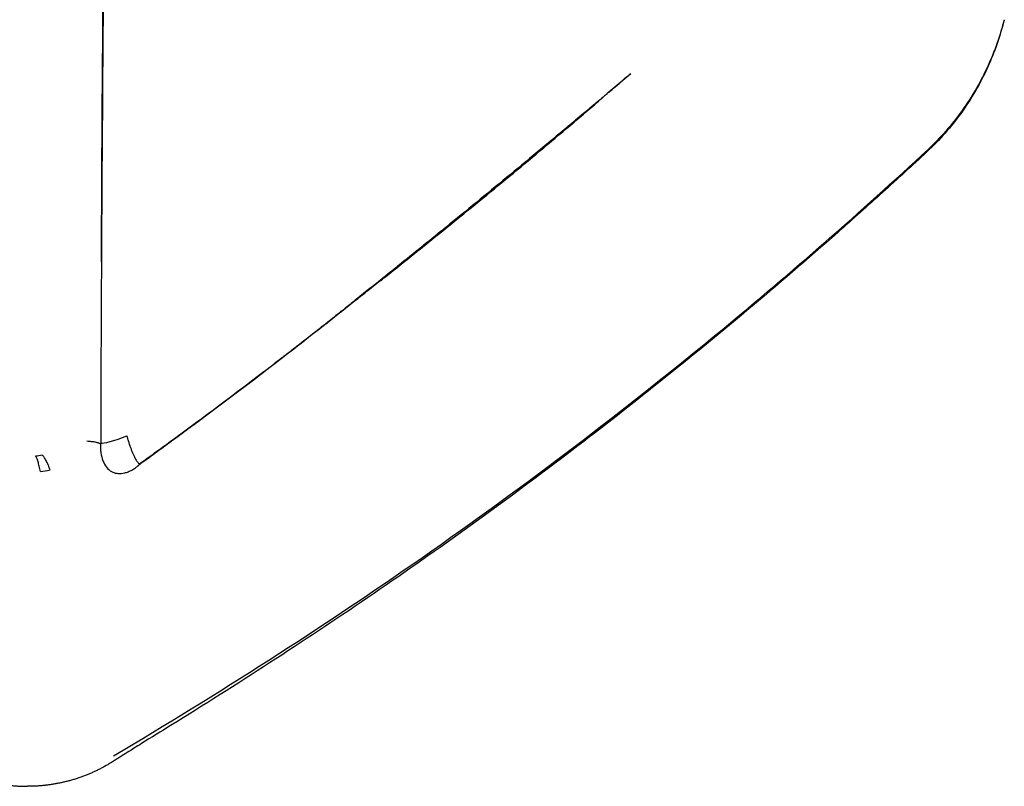
# Model space of a CAD drawing. Units: millimetres. Extents: x -11580 to 13112, y -6382 to 10064.
# Drawn here: x -2387 to -2313, y 1090 to 1148 of the extents above; entities that cross this region are included whole.
import ezdxf

# ---------------------------------------------------------------- set-up
doc = ezdxf.new("R2010")
doc.units = ezdxf.units.MM
doc.layers.add('DEFAULT', color=7, linetype='Continuous')

msp = doc.modelspace()

# ---------------------------------------------------------------- linework, layer by layer
at = {"layer": 'DEFAULT', "color": 0}
for points, degree in [([(-2381.028, 1129.59), (-2380.975, 1140.383), (-2380.893, 1151.248), (-2380.81, 1162.135)], 3), ([(-2380.784, 1162.06), (-2380.877, 1151.2), (-2380.969, 1140.358), (-2381.028, 1129.59)], 3), ([(-2313.036, 1147.765), (-2313.337, 1146.553), (-2313.752, 1145.369), (-2314.27, 1144.233)], 3), ([(-2313.036, 1147.765), (-2313.337, 1146.553), (-2313.752, 1145.369), (-2314.27, 1144.233)], 3), ([(-2313.007, 1147.831), (-2313.023, 1147.769), (-2313.038, 1147.707)], 2), ([(-2313.007, 1147.831), (-2313.023, 1147.769), (-2313.038, 1147.707)], 2), ([(-2314.27, 1144.233), (-2314.815, 1143.038), (-2315.475, 1141.896), (-2316.24, 1140.829)], 3), ([(-2314.27, 1144.233), (-2314.815, 1143.038), (-2315.475, 1141.896), (-2316.24, 1140.829)], 3), ([(-2342.982, 1142.209), (-2343.029, 1142.17), (-2343.076, 1142.13), (-2343.124, 1142.09)], 3), ([(-2316.24, 1140.829), (-2316.622, 1140.296), (-2317.03, 1139.782), (-2317.463, 1139.29)], 3), ([(-2316.24, 1140.829), (-2316.622, 1140.296), (-2317.03, 1139.782), (-2317.463, 1139.29)], 3), ([(-2317.463, 1139.29), (-2317.897, 1138.796), (-2318.354, 1138.325), (-2318.835, 1137.88)], 3), ([(-2317.463, 1139.29), (-2317.897, 1138.796), (-2318.354, 1138.325), (-2318.835, 1137.88)], 3), ([(-2334.274, 1124.477), (-2329.014, 1128.817), (-2323.86, 1133.321), (-2318.778, 1138.04)], 3), ([(-2334.274, 1124.477), (-2329.014, 1128.817), (-2323.86, 1133.321), (-2318.778, 1138.04)], 3), ([(-2318.835, 1137.88), (-2319.389, 1137.367), (-2319.944, 1136.855), (-2320.501, 1136.345)], 3), ([(-2318.835, 1137.88), (-2319.389, 1137.367), (-2319.944, 1136.855), (-2320.501, 1136.345)], 3), ([(-2320.501, 1136.345), (-2321.058, 1135.836), (-2321.616, 1135.328), (-2322.176, 1134.822)], 3), ([(-2320.501, 1136.345), (-2321.058, 1135.836), (-2321.616, 1135.328), (-2322.176, 1134.822)], 3), ([(-2322.176, 1134.822), (-2323.296, 1133.809), (-2324.419, 1132.806), (-2325.55, 1131.809)], 3), ([(-2322.176, 1134.822), (-2323.296, 1133.809), (-2324.419, 1132.806), (-2325.55, 1131.809)], 3), ([(-2325.55, 1131.809), (-2327.813, 1129.812), (-2330.095, 1127.85), (-2332.398, 1125.919)], 3), ([(-2325.55, 1131.809), (-2327.813, 1129.812), (-2330.095, 1127.85), (-2332.398, 1125.919)], 3), ([(-2381.028, 1129.59), (-2381.051, 1125.022), (-2381.073, 1120.471), (-2381.08, 1115.933)], 3), ([(-2360.013, 1128.166), (-2360.375, 1127.877), (-2360.737, 1127.589), (-2361.097, 1127.302)], 3), ([(-2360.013, 1128.166), (-2360.001, 1128.175), (-2359.989, 1128.185), (-2359.977, 1128.195)], 3), ([(-2361.821, 1126.735), (-2361.869, 1126.697), (-2361.917, 1126.659), (-2361.966, 1126.621)], 3), ([(-2361.243, 1127.192), (-2361.436, 1127.039), (-2361.628, 1126.887), (-2361.821, 1126.735)], 3), ([(-2361.1, 1127.305), (-2361.148, 1127.267), (-2361.195, 1127.229), (-2361.243, 1127.192)], 3), ([(-2362.76, 1125.996), (-2362.784, 1125.978), (-2362.808, 1125.959), (-2362.832, 1125.94)], 3), ([(-2362.815, 1125.978), (-2362.769, 1126.015), (-2362.722, 1126.052), (-2362.676, 1126.089)], 3), ([(-2362.687, 1126.053), (-2362.711, 1126.034), (-2362.736, 1126.015), (-2362.76, 1125.996)], 3), ([(-2362.615, 1126.11), (-2362.639, 1126.091), (-2362.663, 1126.072), (-2362.687, 1126.053)], 3), ([(-2362.676, 1126.089), (-2362.643, 1126.115), (-2362.61, 1126.141), (-2362.577, 1126.168)], 3), ([(-2362.543, 1126.167), (-2362.567, 1126.148), (-2362.591, 1126.129), (-2362.615, 1126.11)], 3), ([(-2362.471, 1126.223), (-2362.495, 1126.204), (-2362.519, 1126.185), (-2362.543, 1126.167)], 3), ([(-2362.399, 1126.28), (-2362.423, 1126.261), (-2362.447, 1126.242), (-2362.471, 1126.223)], 3), ([(-2362.327, 1126.337), (-2362.351, 1126.318), (-2362.375, 1126.299), (-2362.399, 1126.28)], 3), ([(-2362.254, 1126.394), (-2362.279, 1126.375), (-2362.303, 1126.356), (-2362.327, 1126.337)], 3), ([(-2362.182, 1126.451), (-2362.206, 1126.432), (-2362.23, 1126.413), (-2362.254, 1126.394)], 3), ([(-2362.11, 1126.507), (-2362.134, 1126.488), (-2362.158, 1126.47), (-2362.182, 1126.451)], 3), ([(-2362.038, 1126.564), (-2362.062, 1126.545), (-2362.086, 1126.526), (-2362.11, 1126.507)], 3), ([(-2361.966, 1126.621), (-2361.99, 1126.602), (-2362.014, 1126.583), (-2362.038, 1126.564)], 3), ([(-2363.072, 1125.751), (-2363.436, 1125.466), (-2363.787, 1125.19), (-2364.127, 1124.924)], 3), ([(-2363.793, 1125.205), (-2363.746, 1125.242), (-2363.7, 1125.278), (-2363.653, 1125.315)], 3), ([(-2363.653, 1125.315), (-2363.607, 1125.352), (-2363.56, 1125.389), (-2363.513, 1125.426)], 3), ([(-2363.513, 1125.426), (-2363.467, 1125.463), (-2363.42, 1125.499), (-2363.374, 1125.536)], 3), ([(-2363.374, 1125.536), (-2363.327, 1125.573), (-2363.281, 1125.61), (-2363.234, 1125.647)], 3), ([(-2363.234, 1125.647), (-2363.188, 1125.684), (-2363.141, 1125.72), (-2363.094, 1125.757)], 3), ([(-2363.094, 1125.757), (-2363.048, 1125.794), (-2363.001, 1125.831), (-2362.955, 1125.868)], 3), ([(-2362.904, 1125.883), (-2362.928, 1125.864), (-2362.952, 1125.845), (-2362.976, 1125.827)], 3), ([(-2362.955, 1125.868), (-2362.908, 1125.905), (-2362.862, 1125.942), (-2362.815, 1125.978)], 3), ([(-2362.832, 1125.94), (-2362.856, 1125.921), (-2362.88, 1125.902), (-2362.904, 1125.883)], 3), ([(-2332.398, 1125.919), (-2334.706, 1123.984), (-2337.031, 1122.084), (-2339.375, 1120.217)], 3), ([(-2332.398, 1125.919), (-2334.706, 1123.984), (-2337.031, 1122.084), (-2339.375, 1120.217)], 3), ([(-2364.704, 1124.487), (-2364.681, 1124.505), (-2364.657, 1124.524), (-2364.634, 1124.542)], 3), ([(-2364.63, 1124.532), (-2364.654, 1124.514), (-2364.678, 1124.495), (-2364.702, 1124.476)], 3), ([(-2364.634, 1124.542), (-2364.611, 1124.56), (-2364.587, 1124.579), (-2364.564, 1124.597)], 3), ([(-2364.558, 1124.588), (-2364.582, 1124.569), (-2364.606, 1124.551), (-2364.63, 1124.532)], 3), ([(-2364.564, 1124.597), (-2364.54, 1124.616), (-2364.517, 1124.634), (-2364.493, 1124.653)], 3), ([(-2364.415, 1124.7), (-2364.463, 1124.663), (-2364.51, 1124.625), (-2364.558, 1124.588)], 3), ([(-2364.493, 1124.653), (-2364.47, 1124.671), (-2364.447, 1124.689), (-2364.423, 1124.708)], 3), ([(-2364.423, 1124.708), (-2364.4, 1124.726), (-2364.377, 1124.745), (-2364.353, 1124.763)], 3), ([(-2364.343, 1124.756), (-2364.367, 1124.737), (-2364.391, 1124.719), (-2364.415, 1124.7)], 3), ([(-2364.353, 1124.763), (-2364.306, 1124.8), (-2364.26, 1124.837), (-2364.213, 1124.874)], 3), ([(-2364.271, 1124.812), (-2364.295, 1124.794), (-2364.319, 1124.775), (-2364.343, 1124.756)], 3), ([(-2364.199, 1124.868), (-2364.223, 1124.85), (-2364.247, 1124.831), (-2364.271, 1124.812)], 3), ([(-2364.213, 1124.874), (-2364.19, 1124.892), (-2364.166, 1124.91), (-2364.143, 1124.929)], 3), ([(-2364.127, 1124.924), (-2364.151, 1124.906), (-2364.175, 1124.887), (-2364.199, 1124.868)], 3), ([(-2364.143, 1124.929), (-2364.119, 1124.947), (-2364.096, 1124.966), (-2364.073, 1124.984)], 3), ([(-2364.073, 1124.984), (-2364.042, 1125.008), (-2364.012, 1125.032), (-2363.981, 1125.056)], 3), ([(-2363.981, 1125.056), (-2363.919, 1125.105), (-2363.856, 1125.155), (-2363.793, 1125.205)], 3), ([(-2365.694, 1123.711), (-2365.67, 1123.729), (-2365.647, 1123.748), (-2365.623, 1123.766)], 3), ([(-2365.56, 1123.808), (-2365.584, 1123.79), (-2365.608, 1123.771), (-2365.632, 1123.753)], 3), ([(-2365.623, 1123.766), (-2365.599, 1123.785), (-2365.576, 1123.803), (-2365.552, 1123.822)], 3), ([(-2365.489, 1123.864), (-2365.513, 1123.845), (-2365.536, 1123.827), (-2365.56, 1123.808)], 3), ([(-2365.552, 1123.822), (-2365.528, 1123.84), (-2365.505, 1123.859), (-2365.481, 1123.877)], 3), ([(-2365.417, 1123.919), (-2365.441, 1123.901), (-2365.465, 1123.882), (-2365.489, 1123.864)], 3), ([(-2365.481, 1123.877), (-2365.457, 1123.896), (-2365.434, 1123.914), (-2365.41, 1123.933)], 3), ([(-2365.346, 1123.975), (-2365.37, 1123.956), (-2365.394, 1123.938), (-2365.417, 1123.919)], 3), ([(-2365.41, 1123.933), (-2365.387, 1123.951), (-2365.363, 1123.97), (-2365.339, 1123.988)], 3), ([(-2365.274, 1124.03), (-2365.298, 1124.012), (-2365.322, 1123.993), (-2365.346, 1123.975)], 3), ([(-2365.339, 1123.988), (-2365.316, 1124.007), (-2365.292, 1124.025), (-2365.269, 1124.044)], 3), ([(-2365.203, 1124.086), (-2365.227, 1124.067), (-2365.251, 1124.049), (-2365.274, 1124.03)], 3), ([(-2365.269, 1124.044), (-2365.245, 1124.062), (-2365.221, 1124.081), (-2365.198, 1124.099)], 3), ([(-2365.131, 1124.142), (-2365.155, 1124.123), (-2365.179, 1124.104), (-2365.203, 1124.086)], 3), ([(-2365.198, 1124.099), (-2365.174, 1124.118), (-2365.151, 1124.136), (-2365.127, 1124.155)], 3), ([(-2365.06, 1124.197), (-2365.084, 1124.179), (-2365.108, 1124.16), (-2365.131, 1124.142)], 3), ([(-2365.127, 1124.155), (-2365.104, 1124.173), (-2365.08, 1124.192), (-2365.057, 1124.21)], 3), ([(-2364.988, 1124.253), (-2365.012, 1124.234), (-2365.036, 1124.216), (-2365.06, 1124.197)], 3), ([(-2365.057, 1124.21), (-2365.033, 1124.228), (-2365.01, 1124.247), (-2364.986, 1124.265)], 3), ([(-2364.917, 1124.309), (-2364.94, 1124.29), (-2364.964, 1124.272), (-2364.988, 1124.253)], 3), ([(-2364.986, 1124.265), (-2364.963, 1124.284), (-2364.939, 1124.302), (-2364.916, 1124.321)], 3), ([(-2364.845, 1124.365), (-2364.869, 1124.346), (-2364.893, 1124.327), (-2364.917, 1124.309)], 3), ([(-2364.916, 1124.321), (-2364.892, 1124.339), (-2364.869, 1124.358), (-2364.845, 1124.376)], 3), ([(-2364.845, 1124.376), (-2364.822, 1124.394), (-2364.798, 1124.413), (-2364.775, 1124.431)], 3), ([(-2364.773, 1124.42), (-2364.797, 1124.402), (-2364.821, 1124.383), (-2364.845, 1124.365)], 3), ([(-2364.775, 1124.431), (-2364.751, 1124.45), (-2364.728, 1124.468), (-2364.704, 1124.487)], 3), ([(-2364.702, 1124.476), (-2364.726, 1124.458), (-2364.749, 1124.439), (-2364.773, 1124.42)], 3), ([(-2366.626, 1122.984), (-2366.602, 1123.003), (-2366.578, 1123.021), (-2366.554, 1123.04)], 3), ([(-2366.555, 1123.037), (-2366.579, 1123.018), (-2366.603, 1123), (-2366.626, 1122.982)], 3), ([(-2366.414, 1123.146), (-2366.458, 1123.112), (-2366.505, 1123.076), (-2366.555, 1123.037)], 3), ([(-2366.554, 1123.04), (-2366.53, 1123.059), (-2366.506, 1123.077), (-2366.482, 1123.096)], 3), ([(-2366.482, 1123.096), (-2366.437, 1123.131), (-2366.389, 1123.168), (-2366.338, 1123.208)], 3), ([(-2366.343, 1123.201), (-2366.367, 1123.183), (-2366.39, 1123.164), (-2366.414, 1123.146)], 3), ([(-2366.272, 1123.256), (-2366.296, 1123.238), (-2366.319, 1123.219), (-2366.343, 1123.201)], 3), ([(-2366.338, 1123.208), (-2366.314, 1123.227), (-2366.29, 1123.246), (-2366.266, 1123.264)], 3), ([(-2366.201, 1123.311), (-2366.225, 1123.293), (-2366.248, 1123.274), (-2366.272, 1123.256)], 3), ([(-2366.266, 1123.264), (-2366.242, 1123.283), (-2366.218, 1123.302), (-2366.194, 1123.32)], 3), ([(-2366.13, 1123.366), (-2366.154, 1123.348), (-2366.177, 1123.329), (-2366.201, 1123.311)], 3), ([(-2366.194, 1123.32), (-2366.17, 1123.339), (-2366.146, 1123.358), (-2366.122, 1123.376)], 3), ([(-2366.1, 1123.389), (-2366.111, 1123.381), (-2366.121, 1123.373), (-2366.13, 1123.366)], 3), ([(-2366.122, 1123.376), (-2366.099, 1123.395), (-2366.075, 1123.413), (-2366.051, 1123.432)], 3), ([(-2366.059, 1123.421), (-2366.072, 1123.411), (-2366.086, 1123.4), (-2366.1, 1123.389)], 3), ([(-2365.988, 1123.476), (-2366.012, 1123.458), (-2366.035, 1123.439), (-2366.059, 1123.421)], 3), ([(-2366.051, 1123.432), (-2366.027, 1123.451), (-2366.003, 1123.469), (-2365.979, 1123.488)], 3), ([(-2365.917, 1123.531), (-2365.94, 1123.513), (-2365.964, 1123.495), (-2365.988, 1123.476)], 3), ([(-2365.979, 1123.488), (-2365.956, 1123.506), (-2365.932, 1123.525), (-2365.908, 1123.544)], 3), ([(-2365.845, 1123.587), (-2365.869, 1123.568), (-2365.893, 1123.55), (-2365.917, 1123.531)], 3), ([(-2365.908, 1123.544), (-2365.9, 1123.55), (-2365.891, 1123.557), (-2365.883, 1123.563)], 3), ([(-2365.883, 1123.563), (-2365.867, 1123.575), (-2365.852, 1123.587), (-2365.837, 1123.599)], 3), ([(-2365.774, 1123.642), (-2365.798, 1123.624), (-2365.822, 1123.605), (-2365.845, 1123.587)], 3), ([(-2365.837, 1123.599), (-2365.813, 1123.618), (-2365.789, 1123.636), (-2365.765, 1123.655)], 3), ([(-2365.703, 1123.697), (-2365.727, 1123.679), (-2365.75, 1123.66), (-2365.774, 1123.642)], 3), ([(-2365.765, 1123.655), (-2365.742, 1123.674), (-2365.718, 1123.692), (-2365.694, 1123.711)], 3), ([(-2365.632, 1123.753), (-2365.655, 1123.734), (-2365.679, 1123.716), (-2365.703, 1123.697)], 3), ([(-2367.495, 1122.311), (-2367.485, 1122.318), (-2367.451, 1122.345), (-2367.44, 1122.353)], 3), ([(-2367.459, 1122.338), (-2367.468, 1122.331), (-2367.486, 1122.318), (-2367.495, 1122.311)], 3), ([(-2367.393, 1122.389), (-2367.415, 1122.372), (-2367.437, 1122.355), (-2367.459, 1122.338)], 3), ([(-2367.44, 1122.353), (-2367.414, 1122.373), (-2367.388, 1122.393), (-2367.363, 1122.413)], 3), ([(-2367.325, 1122.442), (-2367.348, 1122.424), (-2367.37, 1122.407), (-2367.393, 1122.389)], 3), ([(-2367.363, 1122.413), (-2367.337, 1122.433), (-2367.312, 1122.452), (-2367.287, 1122.472)], 3), ([(-2367.256, 1122.495), (-2367.279, 1122.477), (-2367.302, 1122.46), (-2367.325, 1122.442)], 3), ([(-2367.287, 1122.472), (-2367.262, 1122.491), (-2367.237, 1122.51), (-2367.212, 1122.529)], 3), ([(-2367.187, 1122.548), (-2367.21, 1122.531), (-2367.233, 1122.513), (-2367.256, 1122.495)], 3), ([(-2367.212, 1122.529), (-2367.188, 1122.549), (-2367.163, 1122.568), (-2367.138, 1122.587)], 3), ([(-2367.118, 1122.602), (-2367.141, 1122.584), (-2367.164, 1122.566), (-2367.187, 1122.548)], 3), ([(-2367.138, 1122.587), (-2367.113, 1122.606), (-2367.089, 1122.625), (-2367.064, 1122.644)], 3), ([(-2367.048, 1122.656), (-2367.071, 1122.638), (-2367.094, 1122.62), (-2367.118, 1122.602)], 3), ([(-2367.064, 1122.644), (-2367.04, 1122.663), (-2367.015, 1122.682), (-2366.991, 1122.701)], 3), ([(-2366.978, 1122.71), (-2367.001, 1122.692), (-2367.025, 1122.674), (-2367.048, 1122.656)], 3), ([(-2366.991, 1122.701), (-2366.966, 1122.72), (-2366.942, 1122.739), (-2366.918, 1122.758)], 3), ([(-2366.908, 1122.764), (-2366.931, 1122.746), (-2366.955, 1122.728), (-2366.978, 1122.71)], 3), ([(-2366.918, 1122.758), (-2366.893, 1122.777), (-2366.869, 1122.796), (-2366.844, 1122.814)], 3), ([(-2366.838, 1122.818), (-2366.861, 1122.8), (-2366.884, 1122.782), (-2366.908, 1122.764)], 3), ([(-2366.844, 1122.814), (-2366.82, 1122.833), (-2366.796, 1122.852), (-2366.772, 1122.871)], 3), ([(-2366.767, 1122.873), (-2366.791, 1122.855), (-2366.814, 1122.837), (-2366.838, 1122.818)], 3), ([(-2366.772, 1122.871), (-2366.747, 1122.89), (-2366.723, 1122.909), (-2366.699, 1122.927)], 3), ([(-2366.697, 1122.927), (-2366.72, 1122.909), (-2366.744, 1122.891), (-2366.767, 1122.873)], 3), ([(-2366.699, 1122.927), (-2366.675, 1122.946), (-2366.651, 1122.965), (-2366.626, 1122.984)], 3), ([(-2366.626, 1122.982), (-2366.65, 1122.964), (-2366.673, 1122.945), (-2366.697, 1122.927)], 3), ([(-2339.375, 1120.217), (-2341.725, 1118.344), (-2344.092, 1116.507), (-2346.474, 1114.704)], 3), ([(-2339.375, 1120.217), (-2341.725, 1118.344), (-2344.092, 1116.507), (-2346.474, 1114.704)], 3), ([(-2381.08, 1115.933), (-2380.889, 1115.896), (-2380.016, 1116.116), (-2379.108, 1116.478)], 3), ([(-2381.08, 1115.933), (-2381.084, 1115.913), (-2381.091, 1115.889), (-2381.1, 1115.869)], 3), ([(-2385.491, 1115.031), (-2385.655, 1114.993), (-2385.821, 1114.967), (-2385.989, 1114.947)], 3), ([(-2385.491, 1115.031), (-2385.655, 1114.993), (-2385.821, 1114.967), (-2385.989, 1114.947)], 3), ([(-2346.474, 1114.704), (-2351.247, 1111.094), (-2356.112, 1107.604), (-2360.993, 1104.275)], 3), ([(-2346.474, 1114.704), (-2351.247, 1111.094), (-2356.112, 1107.604), (-2360.993, 1104.275)], 3), ([(-2385.624, 1113.793), (-2385.377, 1113.823), (-2385.135, 1113.864), (-2384.898, 1113.919)], 3), ([(-2385.624, 1113.793), (-2385.377, 1113.823), (-2385.135, 1113.864), (-2384.898, 1113.919)], 3), ([(-2360.993, 1104.275), (-2363.438, 1102.608), (-2365.896, 1100.975), (-2368.361, 1099.376)], 3), ([(-2360.993, 1104.275), (-2363.438, 1102.608), (-2365.896, 1100.975), (-2368.361, 1099.376)], 3), ([(-2368.361, 1099.376), (-2370.838, 1097.77), (-2373.321, 1096.2), (-2375.813, 1094.661)], 3), ([(-2368.361, 1099.376), (-2370.838, 1097.77), (-2373.321, 1096.2), (-2375.813, 1094.661)], 3), ([(-2375.814, 1094.659), (-2376.543, 1094.209), (-2377.252, 1093.772), (-2378.001, 1093.306)], 3), ([(-2375.814, 1094.659), (-2376.543, 1094.209), (-2377.252, 1093.772), (-2378.001, 1093.306)], 3), ([(-2379.096, 1092.621), (-2379.278, 1092.507), (-2379.46, 1092.392), (-2379.643, 1092.277)], 3), ([(-2379.096, 1092.621), (-2379.278, 1092.507), (-2379.46, 1092.392), (-2379.643, 1092.277)], 3), ([(-2378.001, 1093.306), (-2378.365, 1093.079), (-2378.728, 1092.852), (-2379.096, 1092.621)], 3), ([(-2378.001, 1093.306), (-2378.365, 1093.079), (-2378.728, 1092.852), (-2379.096, 1092.621)], 3), ([(-2379.916, 1092.104), (-2380.001, 1092.05), (-2380.095, 1091.99), (-2380.191, 1091.93)], 3), ([(-2379.916, 1092.104), (-2380.001, 1092.05), (-2380.095, 1091.99), (-2380.191, 1091.93)], 3), ([(-2379.643, 1092.277), (-2379.734, 1092.22), (-2379.825, 1092.162), (-2379.916, 1092.104)], 3), ([(-2379.643, 1092.277), (-2379.734, 1092.22), (-2379.825, 1092.162), (-2379.916, 1092.104)], 3)]:
    msp.add_open_spline(points, degree=degree, dxfattribs=at)
for points, knots in [([(-2313.019, 1147.834), (-2313.317, 1146.649), (-2314.159, 1144.251), (-2315.758, 1141.479), (-2317.386, 1139.426), (-2318.298, 1138.486), (-2318.778, 1138.04)], [-0.7333643, -0.7333643, -0.7333643, -0.7333643, -0.5, -0.25, -0.125, 0, 0, 0, 0]), ([(-2313.019, 1147.834), (-2313.317, 1146.649), (-2314.159, 1144.251), (-2315.758, 1141.479), (-2317.386, 1139.426), (-2318.298, 1138.486), (-2318.778, 1138.04)], [-0.7333643, -0.7333643, -0.7333643, -0.7333643, -0.5, -0.25, -0.125, 0, 0, 0, 0]), ([(-2341.142, 1143.758), (-2341.343, 1143.588), (-2341.745, 1143.25), (-2342.344, 1142.746), (-2342.756, 1142.4), (-2342.968, 1142.221), (-2342.982, 1142.209)], [-48.939288, -48.939288, -48.939288, -48.939288, -48.181833, -47.424378, -46.666923, -46.613803, -46.613803, -46.613803, -46.613803]), ([(-2342.807, 1142.356), (-2342.643, 1142.498), (-2342.29, 1142.804), (-2341.751, 1143.272), (-2341.376, 1143.599), (-2341.189, 1143.762)], [46.760136, 46.760136, 46.760136, 46.760136, 47.424378, 48.181833, 48.939288, 48.939288, 48.939288, 48.939288]), ([(-2343.121, 1142.087), (-2343.256, 1141.973), (-2344.18, 1141.194), (-2345.876, 1139.769), (-2348.187, 1137.837), (-2351.239, 1135.302), (-2355.018, 1132.194), (-2358.193, 1129.627), (-2359.835, 1128.308), (-2359.977, 1128.195)], [-0.9482094, -0.9482094, -0.9482094, -0.9482094, -0.9375, -0.875, -0.8125, -0.75, -0.625, -0.5, -0.4882397, -0.4882397, -0.4882397, -0.4882397]), ([(-2343.124, 1142.09), (-2343.26, 1141.975), (-2343.793, 1141.528), (-2344.715, 1140.755), (-2346.276, 1139.449), (-2348.206, 1137.84), (-2351.264, 1135.308), (-2354.656, 1132.526), (-2357.298, 1130.391), (-2358.416, 1129.492)], [-46.432882, -46.432882, -46.432882, -46.432882, -45.909468, -44.394558, -42.879648, -39.849828, -36.820008, -30.760368, -26.274821, -26.274821, -26.274821, -26.274821]), ([(-2358.296, 1129.532), (-2357.156, 1130.443), (-2354.475, 1132.597), (-2351.037, 1135.408), (-2347.984, 1137.949), (-2346.085, 1139.55), (-2344.572, 1140.838), (-2343.71, 1141.577), (-2343.227, 1141.994), (-2343.12, 1142.086)], [26.282438, 26.282438, 26.282438, 26.282438, 30.760368, 36.820008, 39.849828, 42.879648, 44.394558, 45.909468, 46.340255, 46.340255, 46.340255, 46.340255]), ([(-2358.416, 1129.492), (-2358.809, 1129.176), (-2359.954, 1128.257), (-2361.342, 1127.149), (-2362.33, 1126.363), (-2362.577, 1126.167)], [-26.274821, -26.274821, -26.274821, -26.274821, -24.700728, -21.670908, -20.661641, -20.661641, -20.661641, -20.661641]), ([(-2359.977, 1128.195), (-2359.819, 1128.319), (-2359.259, 1128.764), (-2358.699, 1129.21), (-2358.296, 1129.532)], [24.084231, 24.084231, 24.084231, 24.084231, 24.700728, 26.282438, 26.282438, 26.282438, 26.282438]), ([(-2361.097, 1127.302), (-2361.333, 1127.115), (-2362.315, 1126.335), (-2364.767, 1124.395), (-2367.738, 1122.079), (-2370.87, 1119.693), (-2372.878, 1118.185), (-2374.507, 1116.978), (-2375.736, 1116.074), (-2376.766, 1115.323), (-2377.488, 1114.8), (-2377.901, 1114.502), (-2378.107, 1114.354), (-2378.211, 1114.279)], [-0.4571434, -0.4571434, -0.4571434, -0.4571434, -0.4375, -0.375, -0.25, -0.1875, -0.125, -0.09375, -0.0625, -0.03125, -0.015625, -0.0078125, 0, 0, 0, 0]), ([(-2361.097, 1127.302), (-2361.333, 1127.115), (-2362.315, 1126.335), (-2364.767, 1124.395), (-2367.738, 1122.079), (-2370.87, 1119.693), (-2372.878, 1118.185), (-2374.507, 1116.978), (-2375.736, 1116.074), (-2376.766, 1115.323), (-2377.488, 1114.8), (-2377.901, 1114.502), (-2378.107, 1114.354), (-2378.211, 1114.279)], [-0.4571434, -0.4571434, -0.4571434, -0.4571434, -0.4375, -0.375, -0.25, -0.1875, -0.125, -0.09375, -0.0625, -0.03125, -0.015625, -0.0078125, 0, 0, 0, 0]), ([(-2362.976, 1125.827), (-2362.992, 1125.814), (-2363.008, 1125.801), (-2363.04, 1125.776), (-2363.056, 1125.764), (-2363.072, 1125.751)], [6.0924696, 6.0924696, 6.0924696, 6.0924696, 6.1552956, 6.1552956, 6.2179134, 6.2179134, 6.2179134, 6.2179134]), ([(-2380.11, 1092.38), (-2372.288, 1097.036), (-2364.509, 1101.984), (-2349.179, 1112.674), (-2341.626, 1118.416), (-2334.274, 1124.477)], [0, 0, 0, 0, 0.5, 0.5, 1, 1, 1, 1]), ([(-2380.11, 1092.38), (-2372.288, 1097.036), (-2364.509, 1101.984), (-2349.179, 1112.674), (-2341.626, 1118.416), (-2334.274, 1124.477)], [0, 0, 0, 0, 0.5, 0.5, 1, 1, 1, 1]), ([(-2367.491, 1122.305), (-2367.841, 1122.034), (-2368.955, 1121.174), (-2370.879, 1119.702), (-2373.286, 1117.891), (-2375.328, 1116.378), (-2376.767, 1115.325), (-2377.592, 1114.726), (-2378.004, 1114.428), (-2378.211, 1114.279)], [-13.982966, -13.982966, -13.982966, -13.982966, -12.581448, -9.551628, -6.521808, -3.491988, -1.977078, -1.219623, -0.462168, -0.462168, -0.462168, -0.462168]), ([(-2378.168, 1114.372), (-2377.971, 1114.513), (-2377.579, 1114.796), (-2376.794, 1115.363), (-2375.423, 1116.361), (-2373.468, 1117.8), (-2371.13, 1119.549), (-2369.141, 1121.057), (-2367.932, 1121.983), (-2367.499, 1122.315)], [0.462168, 0.462168, 0.462168, 0.462168, 1.219623, 1.977078, 3.491988, 6.521808, 9.551628, 12.581448, 14.271001, 14.271001, 14.271001, 14.271001]), ([(-2379.108, 1116.478), (-2379.102, 1116.455), (-2379.09, 1116.409), (-2379.066, 1116.317), (-2379.021, 1116.158), (-2378.951, 1115.935), (-2378.863, 1115.679), (-2378.743, 1115.355), (-2378.592, 1114.99), (-2378.425, 1114.677), (-2378.281, 1114.478), (-2378.204, 1114.401), (-2378.168, 1114.372)], [0, 0, 0, 0, 0.023438, 0.046875, 0.09375, 0.1875, 0.28125, 0.375, 0.5625, 0.75, 0.875, 1, 1, 1, 1]), ([(-2381.109, 1115.877), (-2381.113, 1115.88), (-2381.124, 1115.889), (-2381.158, 1115.909), (-2381.225, 1115.937), (-2381.331, 1115.969), (-2381.502, 1116.009), (-2381.762, 1116.049), (-2381.997, 1116.068), (-2382.116, 1116.073)], [-0.96875, -0.96875, -0.96875, -0.96875, -0.9375, -0.875, -0.75, -0.625, -0.5, -0.25, 0, 0, 0, 0]), ([(-2381.1, 1115.869), (-2381.101, 1115.861), (-2381.101, 1115.846), (-2381.102, 1115.824), (-2381.103, 1115.802), (-2381.104, 1115.774), (-2381.105, 1115.739), (-2381.105, 1115.683), (-2381.105, 1115.613), (-2381.099, 1115.446), (-2381.065, 1115.093), (-2380.932, 1114.59), (-2380.658, 1114.099), (-2380.343, 1113.819), (-2380.043, 1113.694), (-2379.718, 1113.633), (-2379.363, 1113.663), (-2379, 1113.778), (-2378.774, 1113.884), (-2378.596, 1113.988), (-2378.487, 1114.06), (-2378.401, 1114.123), (-2378.337, 1114.172), (-2378.285, 1114.215), (-2378.249, 1114.246), (-2378.228, 1114.264), (-2378.217, 1114.274), (-2378.211, 1114.279)], [-1.000477, -1.000477, -1.000477, -1.000477, -0.996094, -0.992188, -0.988281, -0.984375, -0.976562, -0.96875, -0.953125, -0.9375, -0.875, -0.75, -0.625, -0.5, -0.4375, -0.375, -0.25, -0.1875, -0.125, -0.09375, -0.0625, -0.046875, -0.03125, -0.015625, -0.007812, -0.003906, 0.000612, 0.000612, 0.000612, 0.000612]), ([(-2385.624, 1113.793), (-2385.636, 1113.863), (-2385.663, 1113.999), (-2385.721, 1114.26), (-2385.802, 1114.551), (-2385.885, 1114.776), (-2385.939, 1114.88), (-2385.968, 1114.924), (-2385.982, 1114.94), (-2385.989, 1114.947)], [0, 0, 0, 0, 0.125, 0.25, 0.5, 0.75, 0.875, 0.9375, 1, 1, 1, 1]), ([(-2385.624, 1113.793), (-2385.636, 1113.863), (-2385.663, 1113.999), (-2385.721, 1114.26), (-2385.802, 1114.551), (-2385.885, 1114.776), (-2385.939, 1114.88), (-2385.968, 1114.924), (-2385.982, 1114.94), (-2385.989, 1114.947)], [0, 0, 0, 0, 0.125, 0.25, 0.5, 0.75, 0.875, 0.9375, 1, 1, 1, 1]), ([(-2384.898, 1113.919), (-2384.94, 1114.05), (-2385.034, 1114.306), (-2385.191, 1114.64), (-2385.323, 1114.855), (-2385.423, 1114.975), (-2385.469, 1115.016), (-2385.491, 1115.031)], [0, 0, 0, 0, 0.25, 0.5, 0.75, 0.875, 1, 1, 1, 1]), ([(-2384.898, 1113.919), (-2384.94, 1114.05), (-2385.034, 1114.306), (-2385.191, 1114.64), (-2385.323, 1114.855), (-2385.423, 1114.975), (-2385.469, 1115.016), (-2385.491, 1115.031)], [0, 0, 0, 0, 0.25, 0.5, 0.75, 0.875, 1, 1, 1, 1])]:
    msp.add_open_spline(points, degree=3, knots=knots, dxfattribs=at)
for points, weights in [([(-2380.195, 1091.928), (-2381.134, 1091.337), (-2382.165, 1090.929)], [0.864360066269, 0.873444349668, 0.890165042945]), ([(-2380.195, 1091.928), (-2381.134, 1091.337), (-2382.165, 1090.929)], [0.864360066269, 0.873444349668, 0.890165042945]), ([(-2391, 1090.929), (-2388.872, 1090.086), (-2386.583, 1090.086)], [0.890165042945, 0.926776695297, 1]), ([(-2391, 1090.929), (-2388.872, 1090.086), (-2386.583, 1090.086)], [0.890165042945, 0.926776695297, 1]), ([(-2382.165, 1090.929), (-2384.294, 1090.086), (-2386.583, 1090.086)], [0.890165042945, 0.926776695297, 1]), ([(-2382.165, 1090.929), (-2384.294, 1090.086), (-2386.583, 1090.086)], [0.890165042945, 0.926776695297, 1])]:
    msp.add_rational_spline(points, weights, degree=2, dxfattribs=at)

doc.saveas('drawing.dxf')
